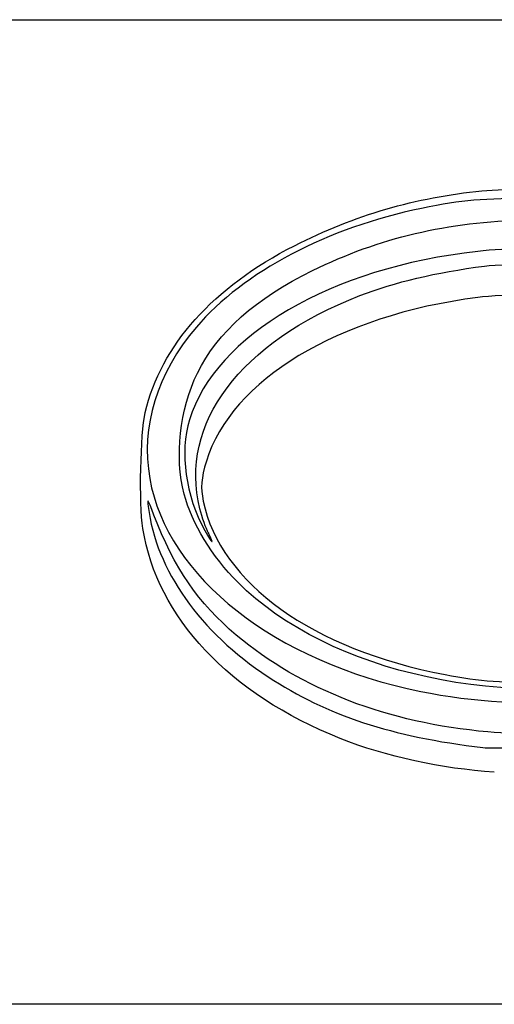
# Model space of a CAD drawing. Units: millimetres. Extents: x 0 to 291, y 0 to 204.
# Drawn here: x 218 to 227, y 185 to 204 of the extents above; entities that cross this region are included whole.
import ezdxf

# ---------------------------------------------------------------- set-up
doc = ezdxf.new("R2010")
doc.units = ezdxf.units.MM
doc.layers.add('Predeterminado', color=7, linetype='Continuous')

# ---------------------------------------------------------------- blocks, each defined once
blk = doc.blocks.new('SE266')
at = {"color": 7, "linetype": 'Continuous'}
blk.add_point((221.507, 193.916), dxfattribs=at)
blk = doc.blocks.new('SE265')
blk.add_blockref('SE266', (0, 0))

msp = doc.modelspace()

# ---------------------------------------------------------------- linework, layer by layer
at = {"color": 7, "linetype": 'Continuous'}
for points in [[(223.184, 199.508), (224.355, 200.102), (225.543, 200.449), (226.833, 200.574)], [(226.833, 200.574), (227.287, 200.618), (228.376, 200.618), (228.816, 200.575)], [(227.913, 200.428), (226.799, 200.426), (226.483, 200.399), (225.657, 200.233)], [(225.657, 200.233), (223.835, 199.865), (222.183, 198.995), (221.274, 197.924)], [(223.535, 199.024), (224.851, 199.667), (226.15, 199.973), (227.72, 200.01)], [(220.279, 196.265), (220.582, 197.567), (221.602, 198.706), (223.184, 199.508)], [(226.754, 199.398), (223.896, 199.08), (221.646, 197.768), (221.138, 196.123)], [(228.763, 199.436), (228.243, 199.475), (227.284, 199.457), (226.754, 199.398)], [(226.884, 199.112), (227.31, 199.168), (228.825, 199.166), (229.307, 199.11)], [(221.295, 197.031), (221.685, 197.823), (222.427, 198.483), (223.535, 199.024)], [(224.457, 198.537), (225.14, 198.801), (225.925, 198.987), (226.884, 199.112)], [(228.857, 198.57), (228.71, 198.607), (227.177, 198.558), (226.754, 198.503)], [(221.343, 194.394), (220.926, 196.038), (222.128, 197.637), (224.457, 198.537)], [(226.754, 198.503), (224.024, 198.147), (221.954, 196.899), (221.468, 195.316)], [(229.189, 198.503), (227.241, 196.981), (227.045, 194.863), (228.701, 193.212)], [(221.274, 197.924), (220.504, 197.017), (220.189, 195.995), (220.366, 194.98)], [(221.036, 194.679), (220.847, 195.398), (220.949, 196.328), (221.295, 197.031)], [(220.232, 194.011), (220.156, 194.494), (220.184, 195.856), (220.279, 196.265)], [(221.138, 196.123), (220.945, 195.497), (221.065, 194.636), (221.439, 193.967)], [(221.468, 195.316), (221.367, 194.986), (221.353, 194.804), (221.407, 194.543)], [(220.366, 194.98), (220.7, 193.064), (222.803, 191.415), (225.643, 190.841)], [(220.446, 194.27), (220.319, 194.602), (220.316, 194.607), (220.336, 194.434)], [(222.079, 192.963), (221.581, 193.46), (221.186, 194.109), (221.036, 194.679)], [(221.407, 194.543), (221.74, 192.946), (223.538, 191.657), (226.117, 191.168)], [(220.336, 194.434), (220.483, 193.212), (221.344, 191.991), (222.67, 191.126)], [(221.507, 193.916), (221.46, 194.009), (221.386, 194.224), (221.343, 194.394)], [(222.049, 191.937), (221.319, 192.55), (220.836, 193.253), (220.446, 194.27)], [(224.076, 189.924), (221.913, 190.786), (220.506, 192.282), (220.232, 194.011)], [(221.439, 193.967), (221.584, 193.708), (221.63, 193.674), (221.507, 193.916)], [(230.487, 191.149), (227.319, 190.439), (223.863, 191.184), (222.079, 192.963)], [(226.95, 190.053), (225.002, 190.225), (223.318, 190.873), (222.049, 191.937)], [(222.67, 191.126), (223.831, 190.368), (225.065, 189.962), (226.852, 189.749)], [(226.117, 191.168), (226.803, 191.037), (227.238, 191.006), (228.191, 191.018)], [(225.643, 190.841), (226.654, 190.636), (227.793, 190.565), (228.799, 190.644)], [(229.286, 190.116), (228.731, 190.031), (227.555, 190), (226.95, 190.053)], [(227.074, 189.273), (226.058, 189.335), (224.955, 189.574), (224.076, 189.924)], [(226.852, 189.749), (226.914, 189.742), (227.385, 189.74), (227.897, 189.745)]]:
    msp.add_open_spline(points, degree=3, dxfattribs=at)
at = {"layer": 'Predeterminado', "color": 7, "linetype": 'Continuous'}
for p, q in [((6.324, 203.902), (290.669, 203.902)), ((290.669, 184.757), (6.324, 184.757))]:
    msp.add_line(p, q, dxfattribs=at)

# ---------------------------------------------------------------- block references
msp.add_blockref('SE265', (0, 0))

doc.saveas('drawing.dxf')
